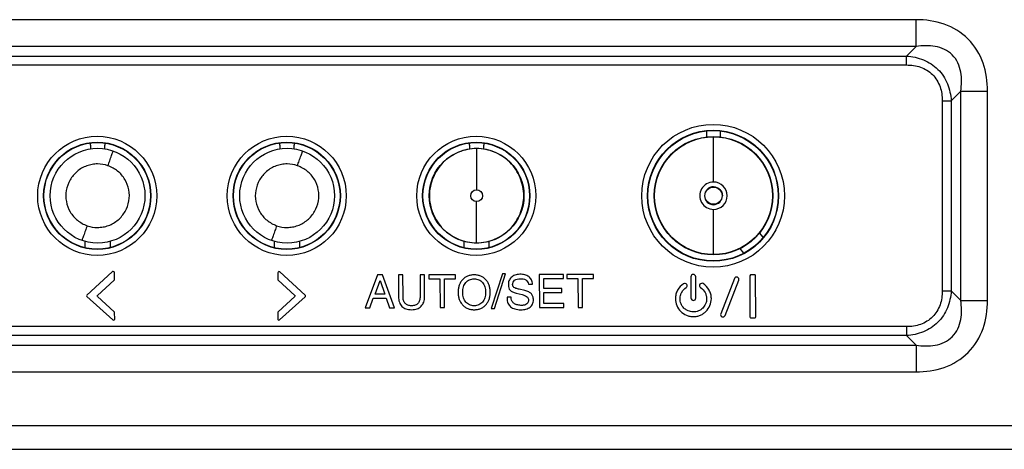
# Model space of a CAD drawing. Extents: x 0 to 2700, y 0 to 2000.
# Drawn here: x 2243 to 2327, y 568 to 604 of the extents above; entities that cross this region are included whole.
import ezdxf

# ---------------------------------------------------------------- set-up
doc = ezdxf.new("R2010")
doc.units = 0
doc.header["$LTSCALE"] = 148.5
doc.layers.add('7_ALL_FEATURES', color=7, linetype='CONTINUOUS')

msp = doc.modelspace()

# ---------------------------------------------------------------- linework, layer by layer
at = {"layer": '7_ALL_FEATURES', "color": 7, "linetype": 'CONTINUOUS'}
for p, q in [((2319.114, 603.775), (2173.654, 603.775)), ((2319.114, 601.511), (2319.114, 603.775)), ((2319.114, 601.511), (2173.654, 601.511)), ((2319.114, 601.511), (2318.31, 600.707)), ((2174.458, 600.707), (2318.31, 600.707)), ((2318.31, 599.953), (2318.31, 600.707)), ((2174.458, 599.953), (2318.31, 599.953)), ((2322.887, 597.738), (2322.083, 596.934)), ((2322.887, 597.738), (2325.151, 597.738)), ((2322.887, 580.078), (2322.887, 597.738)), ((2325.151, 580.078), (2325.151, 597.738)), ((2321.328, 596.934), (2322.083, 596.934)), ((2321.328, 596.934), (2321.328, 580.882)), ((2322.083, 596.934), (2322.083, 580.882)), ((2301.413, 594.371), (2301.413, 593.881)), ((2302.013, 590.071), (2302.014, 593.891)), ((2302.615, 593.881), (2302.615, 594.364)), ((2249.413, 593.194), (2249.413, 592.872)), ((2250.615, 592.872), (2250.615, 593.194)), ((2265.413, 593.194), (2265.413, 592.872)), ((2266.615, 592.872), (2266.615, 593.194)), ((2281.413, 593.194), (2281.413, 592.872)), ((2282.014, 592.901), (2282.014, 589.417)), ((2282.615, 592.872), (2282.615, 593.194)), ((2282.014, 584.933), (2282.014, 588.418)), ((2302.014, 583.944), (2302.015, 587.763)), ((2306.213, 585.404), (2305.908, 585.78)), ((2248.962, 584.534), (2248.962, 585.058)), ((2251.066, 585.058), (2251.066, 584.548)), ((2264.962, 584.534), (2264.962, 585.058)), ((2267.066, 585.058), (2267.066, 584.548)), ((2280.962, 584.534), (2280.962, 585.058)), ((2283.066, 584.548), (2283.066, 585.058)), ((2304.589, 584.066), (2304.273, 584.457)), ((2251.249, 582.478), (2249.103, 580.528)), ((2251.451, 581.848), (2251.45, 582.408)), ((2265.22, 582.408), (2265.221, 581.848)), ((2267.55, 580.525), (2265.395, 582.478)), ((2273.654, 582.229), (2272.613, 579.457)), ((2274.081, 582.229), (2273.654, 582.229)), ((2275.08, 579.461), (2274.081, 582.229)), ((2275.8, 582.232), (2275.42, 582.232)), ((2275.42, 582.232), (2275.423, 580.395)), ((2275.803, 580.416), (2275.8, 582.232)), ((2277.62, 582.236), (2277.24, 582.235)), ((2277.24, 582.235), (2277.243, 580.418)), ((2277.623, 580.398), (2277.62, 582.236)), ((2280.24, 582.24), (2277.98, 582.236)), ((2277.98, 582.236), (2277.981, 581.906)), ((2277.981, 581.906), (2278.921, 581.908)), ((2278.921, 581.908), (2278.925, 579.468)), ((2279.301, 581.908), (2280.241, 581.91)), ((2279.305, 579.468), (2279.301, 581.908)), ((2280.241, 581.91), (2280.24, 582.24)), ((2284.197, 582.327), (2283.253, 579.385)), ((2283.515, 579.386), (2284.46, 582.327)), ((2284.46, 582.327), (2284.197, 582.327)), ((2289.36, 582.256), (2287.31, 582.252)), ((2287.31, 582.252), (2287.315, 579.482)), ((2287.691, 581.923), (2289.361, 581.926)), ((2287.692, 581.073), (2287.691, 581.923)), ((2289.361, 581.926), (2289.36, 582.256)), ((2291.89, 582.26), (2289.63, 582.256)), ((2289.63, 582.256), (2289.631, 581.926)), ((2289.631, 581.926), (2290.571, 581.928)), ((2290.571, 581.928), (2290.575, 579.488)), ((2290.951, 581.929), (2291.891, 581.93)), ((2290.955, 579.489), (2290.951, 581.929)), ((2291.891, 581.93), (2291.89, 582.26)), ((2300.111, 582.078), (2300.114, 580.278)), ((2300.514, 580.278), (2300.511, 582.078)), ((2303.774, 581.928), (2302.624, 578.956)), ((2305.081, 582.048), (2305.086, 578.678)), ((2305.524, 582.224), (2305.134, 582.223)), ((2305.576, 578.678), (2305.571, 582.048)), ((2249.998, 580.495), (2251.421, 581.788)), ((2265.251, 581.788), (2266.67, 580.506)), ((2273.457, 580.598), (2273.872, 581.748)), ((2273.872, 581.748), (2274.274, 580.6)), ((2286.394, 581.451), (2286.744, 581.451)), ((2289.212, 581.076), (2287.692, 581.073)), ((2289.213, 580.746), (2289.212, 581.076)), ((2302.994, 578.804), (2304.144, 581.776)), ((2249.103, 580.408), (2251.294, 578.428)), ((2251.426, 579.118), (2249.998, 580.408)), ((2266.67, 580.403), (2265.256, 579.118)), ((2265.384, 578.428), (2267.55, 580.392)), ((2272.992, 579.458), (2273.284, 580.268)), ((2273.284, 580.268), (2274.384, 580.27)), ((2274.274, 580.6), (2273.457, 580.598)), ((2274.384, 580.27), (2274.67, 579.46)), ((2284.934, 580.358), (2284.584, 580.358)), ((2284.584, 580.358), (2284.584, 580.238)), ((2285.352, 580.698), (2285.86, 580.578)), ((2286.084, 580.908), (2285.618, 581.018)), ((2287.693, 580.743), (2289.213, 580.746)), ((2287.694, 579.813), (2287.693, 580.743)), ((2321.328, 580.882), (2322.083, 580.882)), ((2322.887, 580.078), (2322.083, 580.882)), ((2272.613, 579.457), (2272.992, 579.458)), ((2274.67, 579.46), (2275.08, 579.461)), ((2278.925, 579.468), (2279.305, 579.468)), ((2287.315, 579.482), (2289.385, 579.486)), ((2289.384, 579.816), (2287.694, 579.813)), ((2289.385, 579.486), (2289.384, 579.816)), ((2290.575, 579.488), (2290.955, 579.489)), ((2322.887, 580.078), (2325.151, 580.078)), ((2251.457, 578.498), (2251.456, 579.058)), ((2265.226, 579.058), (2265.227, 578.498)), ((2283.253, 579.385), (2283.515, 579.386)), ((2305.134, 578.613), (2305.524, 578.614)), ((2318.31, 577.864), (2174.458, 577.864)), ((2318.31, 577.864), (2318.31, 577.109)), ((2318.31, 577.109), (2174.458, 577.109)), ((2319.114, 576.305), (2318.31, 577.109)), ((2173.654, 576.305), (2319.114, 576.305)), ((2319.114, 576.305), (2319.114, 574.042)), ((2173.654, 574.042), (2319.114, 574.042)), ((2144.539, 569.508), (2330.184, 569.508)), ((2081.684, 567.508), (2539.484, 567.508))]:
    msp.add_line(p, q, dxfattribs=at)
for centre, radius in [((2301.984, 588.908), 6.027), ((2301.984, 588.908), 5.528), ((2301.984, 588.908), 5.5), ((2249.984, 588.908), 5.027), ((2265.984, 588.908), 5.027), ((2281.984, 588.908), 5.027), ((2302.014, 588.917), 5), ((2302.014, 588.917), 4.974), ((2249.984, 588.908), 4.528), ((2249.984, 588.908), 4.5), ((2250.014, 588.917), 4), ((2265.984, 588.908), 4.528), ((2265.984, 588.908), 4.5), ((2266.014, 588.917), 4), ((2281.984, 588.908), 4.528), ((2281.984, 588.908), 4.5), ((2282.014, 588.917), 4), ((2282.014, 588.917), 0.499), ((2302.014, 588.917), 0.723)]:
    msp.add_circle(centre, radius, dxfattribs=at)
for centre, radius, start, end in [((2302.014, 588.917), 1.154, 90.04172, 270.0578), ((2302.014, 588.917), 0.759, 90.03564, 270.02997), ((2302.014, 588.917), 1.154, 270.05799, 90.04172), ((2267.49, 580.458), 0.09, 312.18, 47.82)]:
    msp.add_arc(centre, radius, start, end, dxfattribs=at)
for centre, major_axis, start_param, end_param in [((2248.909, 593.187), (0.359, 0.359), -0.777972, -0.437992), ((2251.118, 593.187), (-0.359, 0.359), 0.452798, 0.777972), ((2264.909, 593.187), (0.359, 0.359), -0.777972, -0.437992), ((2267.118, 593.187), (-0.359, 0.359), 0.452798, 0.777972), ((2280.909, 593.187), (0.359, 0.359), -0.777972, -0.437992), ((2283.118, 593.187), (-0.359, 0.359), 0.452798, 0.777972)]:
    msp.add_ellipse(centre, major_axis=major_axis, ratio=0.985257, start_param=start_param, end_param=end_param, dxfattribs=at)
for points, knots in [([(2325.151, 597.738), (2325.151, 598.538), (2324.931, 600.153), (2323.658, 602.282), (2321.529, 603.556), (2319.913, 603.775), (2319.114, 603.775)], [0, 0, 0, 0, 0.250464, 0.499986, 0.749518, 1, 1, 1, 1]), ([(2322.887, 597.738), (2322.928, 598.005), (2322.978, 598.546), (2322.923, 599.361), (2322.686, 600.151), (2322.213, 600.837), (2321.526, 601.31), (2320.736, 601.547), (2319.921, 601.602), (2319.381, 601.552), (2319.114, 601.511)], [0, 0, 0, 0, 0.124423, 0.249226, 0.374454, 0.499982, 0.625514, 0.750754, 0.875566, 1, 1, 1, 1]), ([(2318.31, 600.707), (2318.796, 600.676), (2319.77, 600.473), (2321.03, 599.655), (2321.849, 598.395), (2322.052, 597.421), (2322.083, 596.934)], [0, 0, 0, 0, 0.250068, 0.499986, 0.749912, 1, 1, 1, 1]), ([(2318.31, 599.953), (2318.709, 599.953), (2319.517, 599.843), (2320.582, 599.206), (2321.218, 598.142), (2321.328, 597.334), (2321.328, 596.934)], [0, 0, 0, 0, 0.250452, 0.499984, 0.749526, 1, 1, 1, 1]), ([(2282.014, 592.897), (2281.497, 592.897), (2280.455, 592.678), (2279.118, 591.813), (2278.255, 590.475), (2277.917, 588.917), (2278.255, 587.36), (2279.118, 586.021), (2280.455, 585.156), (2281.497, 584.937), (2282.014, 584.937)], [0, 0, 0, 0, 0.124969, 0.249959, 0.37496, 0.500001, 0.625041, 0.750039, 0.875029, 1, 1, 1, 1]), ([(2282.014, 584.937), (2282.531, 584.937), (2283.572, 585.156), (2284.91, 586.021), (2285.773, 587.36), (2286.11, 588.917), (2285.773, 590.475), (2284.91, 591.813), (2283.572, 592.678), (2282.531, 592.897), (2282.014, 592.897)], [0, 0, 0, 0, 0.124969, 0.249959, 0.37496, 0.500001, 0.625041, 0.750039, 0.875029, 1, 1, 1, 1]), ([(2250.891, 591.448), (2250.939, 591.587), (2251.013, 591.801), (2251.113, 592.085), (2251.186, 592.29), (2251.248, 592.459), (2251.289, 592.575), (2251.315, 592.638), (2251.325, 592.669), (2251.333, 592.681), (2251.336, 592.692), (2251.338, 592.692)], [0, 0, 0, 0, 0.333015, 0.514214, 0.683896, 0.824985, 0.925719, 0.959529, 0.982648, 0.99577, 1, 1, 1, 1]), ([(2266.891, 591.448), (2266.939, 591.587), (2267.013, 591.801), (2267.113, 592.085), (2267.186, 592.29), (2267.248, 592.459), (2267.289, 592.575), (2267.315, 592.638), (2267.325, 592.669), (2267.333, 592.681), (2267.336, 592.692), (2267.338, 592.692)], [0, 0, 0, 0, 0.333015, 0.514214, 0.683896, 0.824985, 0.925719, 0.959529, 0.982648, 0.99577, 1, 1, 1, 1]), ([(2250.014, 591.602), (2249.858, 591.593), (2249.545, 591.567), (2248.939, 591.405), (2248.25, 591.004), (2247.642, 590.27), (2247.312, 589.374), (2247.323, 588.418), (2247.657, 587.525), (2248.18, 586.92), (2248.701, 586.574), (2248.984, 586.434), (2249.134, 586.387)], [0, 0, 0, 0, 0.062645, 0.125286, 0.250085, 0.37497, 0.49984, 0.6248, 0.749733, 0.874645, 0.937348, 1, 1, 1, 1]), ([(2250.012, 586.232), (2250.168, 586.243), (2250.481, 586.265), (2251.088, 586.426), (2251.776, 586.831), (2252.386, 587.564), (2252.716, 588.461), (2252.704, 589.417), (2252.37, 590.311), (2251.846, 590.917), (2251.323, 591.261), (2251.041, 591.402), (2250.891, 591.448)], [0, 0, 0, 0, 0.062655, 0.125292, 0.250124, 0.375022, 0.499893, 0.624819, 0.749755, 0.874666, 0.93734, 1, 1, 1, 1]), ([(2266.014, 591.602), (2265.858, 591.593), (2265.545, 591.567), (2264.939, 591.405), (2264.25, 591.004), (2263.642, 590.27), (2263.312, 589.374), (2263.323, 588.418), (2263.657, 587.525), (2264.18, 586.92), (2264.701, 586.574), (2264.984, 586.434), (2265.134, 586.387)], [0, 0, 0, 0, 0.062645, 0.125286, 0.250085, 0.37497, 0.49984, 0.6248, 0.749733, 0.874645, 0.937348, 1, 1, 1, 1]), ([(2266.012, 586.232), (2266.168, 586.243), (2266.481, 586.265), (2267.088, 586.426), (2267.776, 586.831), (2268.386, 587.564), (2268.716, 588.461), (2268.704, 589.417), (2268.37, 590.311), (2267.846, 590.917), (2267.323, 591.261), (2267.041, 591.402), (2266.891, 591.448)], [0, 0, 0, 0, 0.062655, 0.125292, 0.250124, 0.375022, 0.499893, 0.624819, 0.749755, 0.874666, 0.93734, 1, 1, 1, 1]), ([(2302.013, 589.676), (2302.207, 589.675), (2302.605, 589.509), (2302.773, 589.11), (2302.773, 588.917)], [0, 0, 0, 0, 0.500328, 1, 1, 1, 1]), ([(2302.014, 588.158), (2302.208, 588.157), (2302.607, 588.326), (2302.772, 588.724), (2302.773, 588.917)], [0, 0, 0, 0, 0.500119, 1, 1, 1, 1]), ([(2249.134, 586.387), (2249.086, 586.249), (2249.011, 586.035), (2248.911, 585.751), (2248.838, 585.546), (2248.776, 585.377), (2248.734, 585.261), (2248.709, 585.198), (2248.698, 585.167), (2248.69, 585.155), (2248.687, 585.144), (2248.685, 585.144)], [0, 0, 0, 0, 0.33302, 0.514223, 0.683908, 0.824998, 0.925729, 0.959537, 0.982654, 0.995774, 1, 1, 1, 1]), ([(2265.134, 586.387), (2265.086, 586.249), (2265.011, 586.035), (2264.911, 585.751), (2264.838, 585.546), (2264.776, 585.377), (2264.734, 585.261), (2264.709, 585.198), (2264.698, 585.167), (2264.69, 585.155), (2264.687, 585.144), (2264.685, 585.144)], [0, 0, 0, 0, 0.33302, 0.514223, 0.683908, 0.824998, 0.925729, 0.959537, 0.982654, 0.995774, 1, 1, 1, 1]), ([(2251.45, 582.408), (2251.45, 582.464), (2251.348, 582.545), (2251.267, 582.5), (2251.249, 582.478)], [0, 0, 0, 0, 0.663096, 1, 1, 1, 1]), ([(2265.395, 582.478), (2265.377, 582.496), (2265.304, 582.533), (2265.22, 582.457), (2265.22, 582.408)], [0, 0, 0, 0, 0.338882, 1, 1, 1, 1]), ([(2282.79, 581.828), (2282.729, 581.894), (2282.596, 582.012), (2282.359, 582.142), (2282.092, 582.217), (2281.808, 582.24), (2281.524, 582.217), (2281.258, 582.14), (2281.022, 582.01), (2280.82, 581.831), (2280.655, 581.611), (2280.537, 581.355), (2280.467, 581.068), (2280.447, 580.761), (2280.468, 580.454), (2280.538, 580.168), (2280.657, 579.912), (2280.768, 579.765), (2280.83, 579.698)], [0, 0, 0, 0, 0.059552, 0.118191, 0.178574, 0.243332, 0.307791, 0.367975, 0.42652, 0.486273, 0.547113, 0.608637, 0.67333, 0.743352, 0.813227, 0.877812, 0.939206, 1, 1, 1, 1]), ([(2286.744, 581.451), (2286.732, 581.577), (2286.673, 581.82), (2286.469, 582.06), (2286.261, 582.186), (2286.079, 582.251), (2285.875, 582.285), (2285.659, 582.287), (2285.445, 582.265), (2285.249, 582.212), (2285.077, 582.13), (2284.888, 581.987), (2284.712, 581.733), (2284.693, 581.49), (2284.694, 581.368)], [0, 0, 0, 0, 0.124832, 0.241116, 0.301562, 0.36437, 0.431802, 0.505688, 0.578365, 0.644613, 0.706333, 0.765848, 0.879316, 1, 1, 1, 1]), ([(2300.511, 582.078), (2300.511, 582.129), (2300.467, 582.236), (2300.311, 582.3), (2300.154, 582.236), (2300.111, 582.129), (2300.111, 582.078)], [0, 0, 0, 0, 0.250093, 0.499759, 0.74988, 1, 1, 1, 1]), ([(2304.144, 581.776), (2304.163, 581.823), (2304.163, 581.938), (2304.043, 582.057), (2303.874, 582.058), (2303.793, 581.976), (2303.774, 581.928)], [0, 0, 0, 0, 0.249771, 0.500064, 0.749613, 1, 1, 1, 1]), ([(2280.83, 579.698), (2280.891, 579.633), (2281.025, 579.515), (2281.261, 579.385), (2281.527, 579.309), (2281.811, 579.287), (2282.095, 579.31), (2282.362, 579.386), (2282.598, 579.516), (2282.8, 579.695), (2282.965, 579.915), (2283.083, 580.17), (2283.152, 580.457), (2283.172, 580.764), (2283.151, 581.07), (2283.082, 581.358), (2282.963, 581.614), (2282.852, 581.761), (2282.79, 581.828)], [0, 0, 0, 0, 0.059747, 0.118232, 0.178406, 0.242864, 0.307621, 0.367994, 0.426609, 0.486324, 0.547014, 0.608408, 0.672976, 0.742849, 0.812869, 0.877546, 0.939027, 1, 1, 1, 1]), ([(2282.51, 579.938), (2282.425, 579.839), (2282.265, 579.716), (2282.011, 579.638), (2281.807, 579.621), (2281.603, 579.639), (2281.412, 579.698), (2281.243, 579.799), (2281.1, 579.939), (2280.983, 580.109), (2280.899, 580.306), (2280.85, 580.528), (2280.836, 580.765), (2280.851, 581.002), (2280.901, 581.223), (2280.985, 581.421), (2281.065, 581.536), (2281.11, 581.588)], [0, 0, 0, 0, 0.115945, 0.174193, 0.236264, 0.298182, 0.356283, 0.413455, 0.47272, 0.534038, 0.596887, 0.663568, 0.736024, 0.808693, 0.875542, 0.938516, 1, 1, 1, 1]), ([(2281.11, 581.588), (2281.153, 581.639), (2281.247, 581.73), (2281.417, 581.83), (2281.607, 581.889), (2281.811, 581.907), (2282.015, 581.888), (2282.206, 581.829), (2282.376, 581.727), (2282.52, 581.588), (2282.637, 581.417), (2282.72, 581.22), (2282.769, 580.998), (2282.783, 580.76), (2282.768, 580.524), (2282.704, 580.236), (2282.6, 580.044), (2282.51, 579.938)], [0, 0, 0, 0, 0.05923, 0.116435, 0.17455, 0.23647, 0.298542, 0.356805, 0.414143, 0.473571, 0.534926, 0.597873, 0.664712, 0.737379, 0.809835, 0.876505, 1, 1, 1, 1]), ([(2284.694, 581.368), (2284.694, 581.287), (2284.708, 581.132), (2284.835, 580.923), (2285.065, 580.784), (2285.246, 580.723), (2285.352, 580.698)], [0, 0, 0, 0, 0.236147, 0.444713, 0.684101, 1, 1, 1, 1]), ([(2285.054, 581.418), (2285.053, 581.549), (2285.193, 581.869), (2285.529, 581.898), (2285.694, 581.898)], [0, 0, 0, 0, 0.442695, 1, 1, 1, 1]), ([(2285.618, 581.018), (2285.523, 581.04), (2285.37, 581.081), (2285.175, 581.152), (2285.069, 581.274), (2285.054, 581.37), (2285.054, 581.418)], [0, 0, 0, 0, 0.386071, 0.632695, 0.807039, 1, 1, 1, 1]), ([(2285.694, 581.898), (2285.853, 581.899), (2286.188, 581.893), (2286.367, 581.59), (2286.394, 581.451)], [0, 0, 0, 0, 0.528919, 1, 1, 1, 1]), ([(2299.484, 581.488), (2299.276, 581.353), (2299.01, 581.066), (2298.829, 580.6), (2298.773, 580.149), (2298.879, 579.625), (2299.218, 579.126), (2299.633, 578.847), (2300.013, 578.73), (2300.318, 578.7), (2300.622, 578.731), (2300.916, 578.823), (2301.096, 578.923), (2301.182, 578.983)], [0, 0, 0, 0, 0.15553, 0.233068, 0.311933, 0.437836, 0.559551, 0.6813, 0.743682, 0.80793, 0.872156, 0.934529, 1, 1, 1, 1]), ([(2299.642, 579.328), (2299.597, 579.361), (2299.446, 579.492), (2299.248, 579.787), (2299.173, 580.175), (2299.216, 580.507), (2299.352, 580.85), (2299.55, 581.06), (2299.704, 581.158)], [0, 0, 0, 0, 0.077657, 0.278543, 0.486278, 0.616149, 0.743827, 1, 1, 1, 1]), ([(2299.704, 581.158), (2299.746, 581.187), (2299.809, 581.281), (2299.776, 581.445), (2299.637, 581.539), (2299.526, 581.517), (2299.484, 581.488)], [0, 0, 0, 0, 0.25002, 0.500121, 0.750188, 1, 1, 1, 1]), ([(2300.924, 581.158), (2301.079, 581.059), (2301.277, 580.844), (2301.411, 580.497), (2301.452, 580.163), (2301.372, 579.776), (2301.12, 579.409), (2300.749, 579.161), (2300.306, 579.074), (2299.92, 579.155), (2299.713, 579.275), (2299.642, 579.328)], [0, 0, 0, 0, 0.155259, 0.23248, 0.31096, 0.435555, 0.556041, 0.676582, 0.801309, 0.926036, 1, 1, 1, 1]), ([(2301.182, 578.983), (2301.256, 579.034), (2301.476, 579.219), (2301.753, 579.629), (2301.858, 580.155), (2301.8, 580.607), (2301.615, 581.077), (2301.344, 581.364), (2301.134, 581.498)], [0, 0, 0, 0, 0.091029, 0.287909, 0.49155, 0.620017, 0.746327, 1, 1, 1, 1]), ([(2275.423, 580.395), (2275.424, 580.234), (2275.456, 579.934), (2275.68, 579.548), (2275.992, 579.368), (2276.281, 579.304), (2276.523, 579.289), (2276.764, 579.305), (2276.985, 579.359), (2277.177, 579.452), (2277.393, 579.626), (2277.588, 579.945), (2277.624, 580.243), (2277.623, 580.398)], [0, 0, 0, 0, 0.136176, 0.250886, 0.365502, 0.429795, 0.501597, 0.571027, 0.634185, 0.693335, 0.751211, 0.867704, 1, 1, 1, 1]), ([(2277.243, 580.418), (2277.244, 580.303), (2277.224, 580.09), (2277.083, 579.812), (2276.877, 579.677), (2276.686, 579.63), (2276.526, 579.618), (2276.365, 579.629), (2276.173, 579.676), (2275.967, 579.81), (2275.824, 580.088), (2275.804, 580.301), (2275.803, 580.416)], [0, 0, 0, 0, 0.141938, 0.2587, 0.370282, 0.431602, 0.499813, 0.567969, 0.629325, 0.741157, 0.858064, 1, 1, 1, 1]), ([(2285.349, 579.733), (2285.345, 579.734), (2285.255, 579.768), (2285.096, 579.86), (2284.943, 580.09), (2284.928, 580.269), (2284.934, 580.358)], [0, 0, 0, 0, 0.015713, 0.355695, 0.666068, 1, 1, 1, 1]), ([(2285.86, 580.578), (2285.958, 580.555), (2286.108, 580.482), (2286.304, 580.382), (2286.38, 580.253), (2286.396, 580.146), (2286.394, 580.052), (2286.376, 579.954), (2286.32, 579.831), (2286.179, 579.711), (2285.99, 579.664), (2285.812, 579.655), (2285.654, 579.664), (2285.496, 579.687), (2285.394, 579.716), (2285.349, 579.733)], [0, 0, 0, 0, 0.145976, 0.240271, 0.311725, 0.351319, 0.395841, 0.447376, 0.494794, 0.589079, 0.701899, 0.769778, 0.846757, 0.930671, 1, 1, 1, 1]), ([(2286.81, 580.118), (2286.81, 580.217), (2286.792, 580.403), (2286.653, 580.652), (2286.4, 580.817), (2286.199, 580.881), (2286.084, 580.908)], [0, 0, 0, 0, 0.251648, 0.465597, 0.698922, 1, 1, 1, 1]), ([(2300.114, 580.278), (2300.114, 580.227), (2300.157, 580.121), (2300.314, 580.057), (2300.47, 580.121), (2300.514, 580.227), (2300.514, 580.278)], [0, 0, 0, 0, 0.25012, 0.500241, 0.749907, 1, 1, 1, 1]), ([(2321.328, 580.882), (2321.328, 580.483), (2321.218, 579.675), (2320.582, 578.611), (2319.517, 577.974), (2318.709, 577.864), (2318.31, 577.864)], [0, 0, 0, 0, 0.250452, 0.499984, 0.749526, 1, 1, 1, 1]), ([(2322.083, 580.882), (2322.052, 580.396), (2321.849, 579.422), (2321.03, 578.162), (2319.77, 577.343), (2318.796, 577.141), (2318.31, 577.109)], [0, 0, 0, 0, 0.250068, 0.499986, 0.749912, 1, 1, 1, 1]), ([(2284.584, 580.238), (2284.584, 580.105), (2284.626, 579.841), (2284.832, 579.571), (2285.055, 579.427), (2285.258, 579.346), (2285.49, 579.3), (2285.733, 579.287), (2285.969, 579.299), (2286.179, 579.34), (2286.365, 579.41), (2286.571, 579.536), (2286.768, 579.766), (2286.81, 580.002), (2286.81, 580.118)], [0, 0, 0, 0, 0.12488, 0.242076, 0.305502, 0.372559, 0.445671, 0.526725, 0.599903, 0.666212, 0.72721, 0.784877, 0.891104, 1, 1, 1, 1]), ([(2319.114, 576.305), (2319.381, 576.264), (2319.921, 576.214), (2320.736, 576.269), (2321.526, 576.506), (2322.212, 576.98), (2322.686, 577.666), (2322.923, 578.456), (2322.978, 579.271), (2322.928, 579.811), (2322.887, 580.078)], [0, 0, 0, 0, 0.124423, 0.249226, 0.374454, 0.499982, 0.625514, 0.750754, 0.875566, 1, 1, 1, 1]), ([(2319.114, 574.042), (2319.913, 574.042), (2321.529, 574.261), (2323.657, 575.534), (2324.931, 577.663), (2325.151, 579.279), (2325.151, 580.078)], [0, 0, 0, 0, 0.250464, 0.499986, 0.749518, 1, 1, 1, 1]), ([(2302.624, 578.956), (2302.605, 578.909), (2302.604, 578.794), (2302.725, 578.675), (2302.894, 578.674), (2302.974, 578.756), (2302.994, 578.804)], [0, 0, 0, 0, 0.249771, 0.500064, 0.749613, 1, 1, 1, 1]), ([(2251.294, 578.428), (2251.328, 578.397), (2251.433, 578.402), (2251.457, 578.475), (2251.457, 578.498)], [0, 0, 0, 0, 0.66306, 1, 1, 1, 1]), ([(2265.227, 578.498), (2265.227, 578.476), (2265.249, 578.404), (2265.351, 578.399), (2265.384, 578.428)], [0, 0, 0, 0, 0.336779, 1, 1, 1, 1])]:
    msp.add_open_spline(points, degree=3, knots=knots, dxfattribs=at)
for points in [[(2250.891, 591.448), (2250.613, 591.553), (2250.311, 591.597), (2250.014, 591.602)], [(2266.891, 591.448), (2266.613, 591.553), (2266.311, 591.597), (2266.014, 591.602)], [(2249.134, 586.387), (2249.412, 586.282), (2249.715, 586.238), (2250.012, 586.232)], [(2265.134, 586.387), (2265.412, 586.282), (2265.715, 586.238), (2266.012, 586.232)], [(2305.134, 582.223), (2305.073, 582.223), (2305.081, 582.109), (2305.081, 582.048)], [(2305.571, 582.048), (2305.571, 582.109), (2305.584, 582.224), (2305.524, 582.224)], [(2251.421, 581.788), (2251.438, 581.802), (2251.451, 581.826), (2251.451, 581.848)], [(2265.221, 581.848), (2265.221, 581.826), (2265.234, 581.802), (2265.251, 581.788)], [(2300.864, 581.438), (2300.812, 581.358), (2300.843, 581.21), (2300.924, 581.158)], [(2301.134, 581.498), (2301.056, 581.548), (2300.913, 581.516), (2300.864, 581.438)], [(2249.103, 580.528), (2249.078, 580.499), (2249.08, 580.442), (2249.103, 580.408)], [(2249.998, 580.408), (2249.982, 580.433), (2249.977, 580.477), (2249.998, 580.495)], [(2266.67, 580.506), (2266.695, 580.483), (2266.694, 580.427), (2266.67, 580.403)], [(2251.456, 579.058), (2251.456, 579.081), (2251.443, 579.104), (2251.426, 579.118)], [(2265.256, 579.118), (2265.238, 579.104), (2265.226, 579.081), (2265.226, 579.058)], [(2305.086, 578.678), (2305.087, 578.652), (2305.107, 578.613), (2305.134, 578.613)], [(2305.524, 578.614), (2305.552, 578.614), (2305.577, 578.651), (2305.576, 578.678)]]:
    msp.add_open_spline(points, degree=3, dxfattribs=at)

doc.saveas('drawing.dxf')
